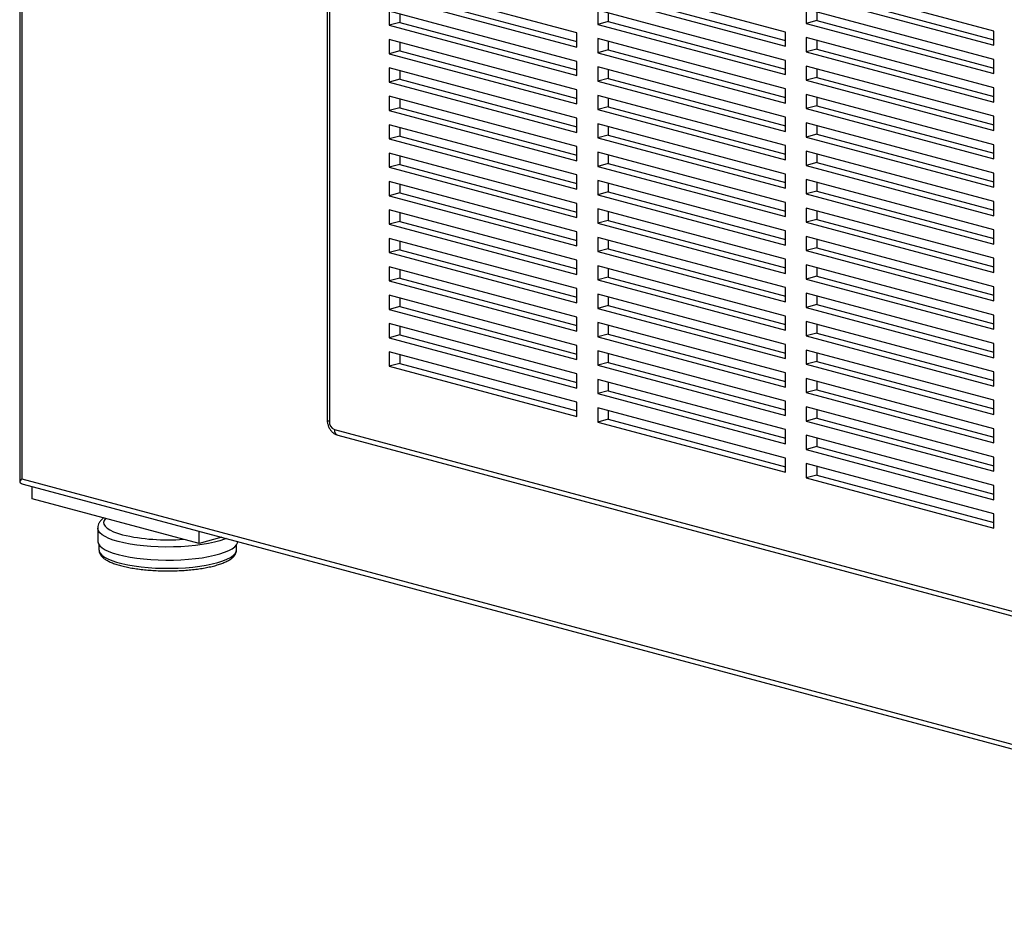
# Model space of a CAD drawing. Units: inches. Extents: x 0.3 to 10.6, y 0.4 to 8.2.
# Drawn here: x 8.7 to 9.2, y 5.7 to 6.2 of the extents above; entities that cross this region are included whole.
import ezdxf

# ---------------------------------------------------------------- set-up
doc = ezdxf.new("R2010")
doc.units = ezdxf.units.IN
doc.header["$MEASUREMENT"] = 0

msp = doc.modelspace()

# ---------------------------------------------------------------- linework, layer by layer
at = {"color": 7, "linetype": 'Continuous', "lineweight": 25}
for p, q in [((8.6854798813, 6.7034596394), (8.6854798813, 5.9690516553)), ((8.8593102984, 6.6568885495), (8.8593102984, 6.0045235677)), ((9.0004789039, 6.22315886), (8.8944128867, 6.2515751183)), ((9.1183300341, 6.2237000281), (9.0122640169, 6.2521162864)), ((9.2361811643, 6.2242411962), (9.1301151471, 6.2526574545)), ((8.9003054432, 6.2451251022), (9.0004789039, 6.218287525)), ((9.0181565734, 6.2456662703), (9.1183300341, 6.2188286931)), ((9.1360077036, 6.2462074384), (9.2361811643, 6.2193698612)), ((8.8944128867, 6.2435464212), (9.0004789039, 6.2151301629)), ((9.0122640169, 6.2440875893), (9.1183300341, 6.2156713311)), ((9.1301151471, 6.2446287574), (9.2361811643, 6.2162124992)), ((9.0004789039, 6.2071014659), (8.8944128867, 6.2355177241)), ((8.8944128867, 6.2355177241), (8.8944128867, 6.227489027)), ((8.9003054432, 6.2339390431), (8.9003054432, 6.229067708)), ((9.1183300341, 6.207642634), (9.0122640169, 6.2360588922)), ((9.0122640169, 6.2360588922), (9.0122640169, 6.2280301951)), ((9.0181565734, 6.2344802112), (9.0181565734, 6.2296088761)), ((9.2361811643, 6.2081838021), (9.1301151471, 6.2366000603)), ((9.1301151471, 6.2366000603), (9.1301151471, 6.2285713632)), ((9.1360077036, 6.2350213793), (9.1360077036, 6.2301500442)), ((8.9003054432, 6.229067708), (8.8944128867, 6.227489027)), ((8.9003054432, 6.229067708), (9.0004789039, 6.2022301308)), ((9.0181565734, 6.2296088761), (9.0122640169, 6.2280301951)), ((9.0181565734, 6.2296088761), (9.1183300341, 6.2027712989)), ((9.1360077036, 6.2301500442), (9.1301151471, 6.2285713632)), ((9.1301151471, 6.2285713632), (9.2361811643, 6.200155105)), ((9.1360077036, 6.2301500442), (9.2361811643, 6.203312467)), ((8.8944128867, 6.227489027), (9.0004789039, 6.1990727688)), ((9.0004789039, 6.2151301629), (9.0004789039, 6.22315886)), ((9.0122640169, 6.2280301951), (9.1183300341, 6.1996139369)), ((9.1183300341, 6.2156713311), (9.1183300341, 6.2237000281)), ((9.2361811643, 6.2162124992), (9.2361811643, 6.2242411962)), ((9.0004789039, 6.1910440717), (8.8944128867, 6.2194603299)), ((8.8944128867, 6.2194603299), (8.8944128867, 6.2114316328)), ((8.9003054432, 6.2178816489), (8.9003054432, 6.2130103138)), ((9.1183300341, 6.1915852398), (9.0122640169, 6.220001498)), ((9.0122640169, 6.220001498), (9.0122640169, 6.2119728009)), ((9.0181565734, 6.218422817), (9.0181565734, 6.2135514819)), ((9.2361811643, 6.1921264079), (9.1301151471, 6.2205426661)), ((9.1301151471, 6.2205426661), (9.1301151471, 6.212513969)), ((9.1360077036, 6.2189639851), (9.1360077036, 6.21409265)), ((8.9003054432, 6.2130103138), (8.8944128867, 6.2114316328)), ((8.9003054432, 6.2130103138), (9.0004789039, 6.1861727366)), ((9.0181565734, 6.2135514819), (9.0122640169, 6.2119728009)), ((9.0122640169, 6.2119728009), (9.1183300341, 6.1835565427)), ((9.0181565734, 6.2135514819), (9.1183300341, 6.1867139047)), ((9.1360077036, 6.21409265), (9.1301151471, 6.212513969)), ((9.1301151471, 6.212513969), (9.2361811643, 6.1840977108)), ((9.1360077036, 6.21409265), (9.2361811643, 6.1872550728)), ((8.8944128867, 6.2114316328), (9.0004789039, 6.1830153746)), ((9.0004789039, 6.1990727688), (9.0004789039, 6.2071014659)), ((9.1183300341, 6.1996139369), (9.1183300341, 6.207642634)), ((9.2361811643, 6.200155105), (9.2361811643, 6.2081838021)), ((9.0004789039, 6.1749866775), (8.8944128867, 6.2034029357)), ((8.8944128867, 6.2034029357), (8.8944128867, 6.1953742386)), ((8.9003054432, 6.2018242547), (8.9003054432, 6.1969529196)), ((9.1183300341, 6.1755278456), (9.0122640169, 6.2039441038)), ((9.0122640169, 6.2039441038), (9.0122640169, 6.1959154067)), ((9.0181565734, 6.2023654228), (9.0181565734, 6.1974940878)), ((9.2361811643, 6.1760690137), (9.1301151471, 6.2044852719)), ((9.1301151471, 6.2044852719), (9.1301151471, 6.1964565748)), ((9.1360077036, 6.2029065909), (9.1360077036, 6.1980352559)), ((8.9003054432, 6.1969529196), (8.8944128867, 6.1953742386)), ((8.8944128867, 6.1953742386), (9.0004789039, 6.1669579804)), ((8.9003054432, 6.1969529196), (9.0004789039, 6.1701153424)), ((9.0181565734, 6.1974940878), (9.0122640169, 6.1959154067)), ((9.0122640169, 6.1959154067), (9.1183300341, 6.1674991485)), ((9.0181565734, 6.1974940878), (9.1183300341, 6.1706565105)), ((9.1360077036, 6.1980352559), (9.1301151471, 6.1964565748)), ((9.1301151471, 6.1964565748), (9.2361811643, 6.1680403166)), ((9.1360077036, 6.1980352559), (9.2361811643, 6.1711976786)), ((9.0004789039, 6.1830153746), (9.0004789039, 6.1910440717)), ((9.1183300341, 6.1835565427), (9.1183300341, 6.1915852398)), ((9.2361811643, 6.1840977108), (9.2361811643, 6.1921264079)), ((9.0004789039, 6.1589292833), (8.8944128867, 6.1873455415)), ((8.8944128867, 6.1873455415), (8.8944128867, 6.1793168445)), ((8.9003054432, 6.1857668605), (8.9003054432, 6.1808955255)), ((9.1183300341, 6.1594704514), (9.0122640169, 6.1878867096)), ((9.0122640169, 6.1878867096), (9.0122640169, 6.1798580126)), ((9.0181565734, 6.1863080286), (9.0181565734, 6.1814366936)), ((9.2361811643, 6.1600116195), (9.1301151471, 6.1884278778)), ((9.1301151471, 6.1884278778), (9.1301151471, 6.1803991807)), ((9.1360077036, 6.1868491967), (9.1360077036, 6.1819778617)), ((8.9003054432, 6.1808955255), (8.8944128867, 6.1793168445)), ((8.8944128867, 6.1793168445), (9.0004789039, 6.1509005862)), ((8.9003054432, 6.1808955255), (9.0004789039, 6.1540579483)), ((9.0181565734, 6.1814366936), (9.0122640169, 6.1798580126)), ((9.0122640169, 6.1798580126), (9.1183300341, 6.1514417543)), ((9.0181565734, 6.1814366936), (9.1183300341, 6.1545991164)), ((9.1360077036, 6.1819778617), (9.1301151471, 6.1803991807)), ((9.1301151471, 6.1803991807), (9.2361811643, 6.1519829224)), ((9.1360077036, 6.1819778617), (9.2361811643, 6.1551402845)), ((9.0004789039, 6.1669579804), (9.0004789039, 6.1749866775)), ((9.1183300341, 6.1674991485), (9.1183300341, 6.1755278456)), ((9.2361811643, 6.1680403166), (9.2361811643, 6.1760690137)), ((9.0004789039, 6.1428718891), (8.8944128867, 6.1712881474)), ((8.8944128867, 6.1712881474), (8.8944128867, 6.1632594503)), ((8.9003054432, 6.1697094664), (8.9003054432, 6.1648381313)), ((9.1183300341, 6.1434130572), (9.0122640169, 6.1718293155)), ((9.0122640169, 6.1718293155), (9.0122640169, 6.1638006184)), ((9.0181565734, 6.1702506345), (9.0181565734, 6.1653792994)), ((9.2361811643, 6.1439542253), (9.1301151471, 6.1723704836)), ((9.1301151471, 6.1723704836), (9.1301151471, 6.1643417865)), ((9.1360077036, 6.1707918026), (9.1360077036, 6.1659204675)), ((8.9003054432, 6.1648381313), (8.8944128867, 6.1632594503)), ((8.8944128867, 6.1632594503), (9.0004789039, 6.134843192)), ((8.9003054432, 6.1648381313), (9.0004789039, 6.1380005541)), ((9.0181565734, 6.1653792994), (9.0122640169, 6.1638006184)), ((9.0122640169, 6.1638006184), (9.1183300341, 6.1353843602)), ((9.0181565734, 6.1653792994), (9.1183300341, 6.1385417222)), ((9.1360077036, 6.1659204675), (9.1301151471, 6.1643417865)), ((9.1301151471, 6.1643417865), (9.2361811643, 6.1359255283)), ((9.1360077036, 6.1659204675), (9.2361811643, 6.1390828903)), ((9.0004789039, 6.1509005862), (9.0004789039, 6.1589292833)), ((9.1183300341, 6.1514417543), (9.1183300341, 6.1594704514)), ((9.2361811643, 6.1278968312), (9.1301151471, 6.1563130894)), ((9.1301151471, 6.1563130894), (9.1301151471, 6.1482843923)), ((9.2361811643, 6.1519829224), (9.2361811643, 6.1600116195)), ((9.0004789039, 6.126814495), (8.8944128867, 6.1552307532)), ((8.8944128867, 6.1552307532), (8.8944128867, 6.1472020561)), ((8.9003054432, 6.1536520722), (8.9003054432, 6.1487807371)), ((9.1183300341, 6.1273556631), (9.0122640169, 6.1557719213)), ((9.0122640169, 6.1557719213), (9.0122640169, 6.1477432242)), ((9.0181565734, 6.1541932403), (9.0181565734, 6.1493219052)), ((9.1360077036, 6.1547344084), (9.1360077036, 6.1498630733)), ((8.9003054432, 6.1487807371), (8.8944128867, 6.1472020561)), ((8.8944128867, 6.1472020561), (9.0004789039, 6.1187857979)), ((8.9003054432, 6.1487807371), (9.0004789039, 6.1219431599)), ((9.0181565734, 6.1493219052), (9.0122640169, 6.1477432242)), ((9.0122640169, 6.1477432242), (9.1183300341, 6.119326966)), ((9.0181565734, 6.1493219052), (9.1183300341, 6.122484328)), ((9.1360077036, 6.1498630733), (9.1301151471, 6.1482843923)), ((9.1301151471, 6.1482843923), (9.2361811643, 6.1198681341)), ((9.1360077036, 6.1498630733), (9.2361811643, 6.1230254961)), ((9.0004789039, 6.134843192), (9.0004789039, 6.1428718891)), ((9.1183300341, 6.1112982689), (9.0122640169, 6.1397145271)), ((9.0122640169, 6.1397145271), (9.0122640169, 6.13168583)), ((9.1183300341, 6.1353843602), (9.1183300341, 6.1434130572)), ((9.2361811643, 6.111839437), (9.1301151471, 6.1402556952)), ((9.1301151471, 6.1402556952), (9.1301151471, 6.1322269981)), ((9.2361811643, 6.1359255283), (9.2361811643, 6.1439542253)), ((9.0004789039, 6.1107571008), (8.8944128867, 6.139173359)), ((8.8944128867, 6.139173359), (8.8944128867, 6.1311446619)), ((8.9003054432, 6.137594678), (8.9003054432, 6.1327233429)), ((9.0181565734, 6.1381358461), (9.0181565734, 6.133264511)), ((9.1360077036, 6.1338056791), (9.1301151471, 6.1322269981)), ((9.1360077036, 6.1386770142), (9.1360077036, 6.1338056791)), ((9.1360077036, 6.1338056791), (9.2361811643, 6.1069681019)), ((8.9003054432, 6.1327233429), (8.8944128867, 6.1311446619)), ((8.8944128867, 6.1311446619), (9.0004789039, 6.1027284037)), ((8.9003054432, 6.1327233429), (9.0004789039, 6.1058857657)), ((9.0181565734, 6.133264511), (9.0122640169, 6.13168583)), ((9.0122640169, 6.13168583), (9.1183300341, 6.1032695718)), ((9.0181565734, 6.133264511), (9.1183300341, 6.1064269338)), ((9.1301151471, 6.1322269981), (9.2361811643, 6.1038107399)), ((9.0004789039, 6.0946997066), (8.8944128867, 6.1231159648)), ((8.8944128867, 6.1231159648), (8.8944128867, 6.1150872677)), ((9.0004789039, 6.1187857979), (9.0004789039, 6.126814495)), ((9.1183300341, 6.0952408747), (9.0122640169, 6.1236571329)), ((9.0122640169, 6.1236571329), (9.0122640169, 6.1156284358)), ((9.1183300341, 6.119326966), (9.1183300341, 6.1273556631)), ((9.2361811643, 6.0957820428), (9.1301151471, 6.124198301)), ((9.1301151471, 6.124198301), (9.1301151471, 6.1161696039)), ((9.1360077036, 6.12261962), (9.1360077036, 6.117748285)), ((9.2361811643, 6.1198681341), (9.2361811643, 6.1278968312)), ((8.9003054432, 6.1215372838), (8.9003054432, 6.1166659487)), ((9.0181565734, 6.1172071169), (9.0122640169, 6.1156284358)), ((9.0181565734, 6.1220784519), (9.0181565734, 6.1172071169)), ((9.0181565734, 6.1172071169), (9.1183300341, 6.0903695396)), ((9.1360077036, 6.117748285), (9.1301151471, 6.1161696039)), ((9.1360077036, 6.117748285), (9.2361811643, 6.0909107077)), ((8.9003054432, 6.1166659487), (8.8944128867, 6.1150872677)), ((8.8944128867, 6.1150872677), (9.0004789039, 6.0866710095)), ((8.9003054432, 6.1166659487), (9.0004789039, 6.0898283715)), ((9.0122640169, 6.1156284358), (9.1183300341, 6.0872121776)), ((9.1301151471, 6.1161696039), (9.2361811643, 6.0877533457)), ((9.2361811643, 6.1038107399), (9.2361811643, 6.111839437)), ((9.0004789039, 6.0786423124), (8.8944128867, 6.1070585706)), ((8.8944128867, 6.1070585706), (8.8944128867, 6.0990298736)), ((9.0004789039, 6.1027284037), (9.0004789039, 6.1107571008)), ((9.1183300341, 6.0791834805), (9.0122640169, 6.1075997387)), ((9.0122640169, 6.1075997387), (9.0122640169, 6.0995710417)), ((9.0181565734, 6.1060210577), (9.0181565734, 6.1011497227)), ((9.1183300341, 6.1032695718), (9.1183300341, 6.1112982689)), ((9.2361811643, 6.0797246486), (9.1301151471, 6.1081409069)), ((9.1301151471, 6.1081409069), (9.1301151471, 6.1001122098)), ((9.1360077036, 6.1065622258), (9.1360077036, 6.1016908908)), ((8.9003054432, 6.1006085546), (8.8944128867, 6.0990298736)), ((8.9003054432, 6.1054798896), (8.9003054432, 6.1006085546)), ((8.9003054432, 6.1006085546), (9.0004789039, 6.0737709773)), ((9.0181565734, 6.1011497227), (9.0122640169, 6.0995710417)), ((9.0181565734, 6.1011497227), (9.1183300341, 6.0743121455)), ((9.1360077036, 6.1016908908), (9.1301151471, 6.1001122098)), ((9.1360077036, 6.1016908908), (9.2361811643, 6.0748533136)), ((8.8944128867, 6.0990298736), (9.0004789039, 6.0706136153)), ((9.0122640169, 6.0995710417), (9.1183300341, 6.0711547834)), ((9.1183300341, 6.0872121776), (9.1183300341, 6.0952408747)), ((9.1301151471, 6.1001122098), (9.2361811643, 6.0716959515)), ((9.2361811643, 6.0877533457), (9.2361811643, 6.0957820428)), ((9.0004789039, 6.0625849182), (8.8944128867, 6.0910011765)), ((8.8944128867, 6.0910011765), (8.8944128867, 6.0829724794)), ((8.9003054432, 6.0894224955), (8.9003054432, 6.0845511604)), ((9.0004789039, 6.0866710095), (9.0004789039, 6.0946997066)), ((9.1183300341, 6.0631260863), (9.0122640169, 6.0915423446)), ((9.0122640169, 6.0915423446), (9.0122640169, 6.0835136475)), ((9.0181565734, 6.0899636636), (9.0181565734, 6.0850923285)), ((9.2361811643, 6.0636672544), (9.1301151471, 6.0920835127)), ((9.1301151471, 6.0920835127), (9.1301151471, 6.0840548156)), ((9.1360077036, 6.0905048317), (9.1360077036, 6.0856334966)), ((8.9003054432, 6.0845511604), (8.8944128867, 6.0829724794)), ((8.9003054432, 6.0845511604), (9.0004789039, 6.0577135832)), ((9.0181565734, 6.0850923285), (9.0122640169, 6.0835136475)), ((9.0181565734, 6.0850923285), (9.1183300341, 6.0582547513)), ((9.1360077036, 6.0856334966), (9.1301151471, 6.0840548156)), ((9.1301151471, 6.0840548156), (9.2361811643, 6.0556385574)), ((9.1360077036, 6.0856334966), (9.2361811643, 6.0587959194)), ((8.8944128867, 6.0829724794), (9.0004789039, 6.0545562211)), ((9.0004789039, 6.0706136153), (9.0004789039, 6.0786423124)), ((9.0122640169, 6.0835136475), (9.1183300341, 6.0550973892)), ((9.1183300341, 6.0711547834), (9.1183300341, 6.0791834805)), ((9.2361811643, 6.0716959515), (9.2361811643, 6.0797246486)), ((9.0004789039, 6.0465275241), (8.8944128867, 6.0749437823)), ((8.8944128867, 6.0749437823), (8.8944128867, 6.0669150852)), ((8.9003054432, 6.0733651013), (8.9003054432, 6.0684937662)), ((9.1183300341, 6.0470686922), (9.0122640169, 6.0754849504)), ((9.0122640169, 6.0754849504), (9.0122640169, 6.0674562533)), ((9.0181565734, 6.0739062694), (9.0181565734, 6.0690349343)), ((9.2361811643, 6.0476098603), (9.1301151471, 6.0760261185)), ((9.1301151471, 6.0760261185), (9.1301151471, 6.0679974214)), ((9.1360077036, 6.0744474375), (9.1360077036, 6.0695761024)), ((8.9003054432, 6.0684937662), (8.8944128867, 6.0669150852)), ((8.8944128867, 6.0669150852), (9.0004789039, 6.038498827)), ((8.9003054432, 6.0684937662), (9.0004789039, 6.041656189)), ((9.0181565734, 6.0690349343), (9.0122640169, 6.0674562533)), ((9.0122640169, 6.0674562533), (9.1183300341, 6.0390399951)), ((9.0181565734, 6.0690349343), (9.1183300341, 6.0421973571)), ((9.1360077036, 6.0695761024), (9.1301151471, 6.0679974214)), ((9.1301151471, 6.0679974214), (9.2361811643, 6.0395811632)), ((9.1360077036, 6.0695761024), (9.2361811643, 6.0427385252)), ((9.0004789039, 6.0545562211), (9.0004789039, 6.0625849182)), ((9.1183300341, 6.0550973892), (9.1183300341, 6.0631260863)), ((9.2361811643, 6.0556385574), (9.2361811643, 6.0636672544)), ((9.0004789039, 6.0304701299), (8.8944128867, 6.0588863881)), ((8.8944128867, 6.0588863881), (8.8944128867, 6.050857691)), ((8.9003054432, 6.0573077071), (8.9003054432, 6.052436372)), ((9.1183300341, 6.031011298), (9.0122640169, 6.0594275562)), ((9.0122640169, 6.0594275562), (9.0122640169, 6.0513988591)), ((9.0181565734, 6.0578488752), (9.0181565734, 6.0529775401)), ((9.2361811643, 6.0315524661), (9.1301151471, 6.0599687243)), ((9.1301151471, 6.0599687243), (9.1301151471, 6.0519400272)), ((9.1360077036, 6.0583900433), (9.1360077036, 6.0535187082)), ((8.9003054432, 6.052436372), (8.8944128867, 6.050857691)), ((8.8944128867, 6.050857691), (9.0004789039, 6.0224414328)), ((8.9003054432, 6.052436372), (9.0004789039, 6.0255987948)), ((9.0181565734, 6.0529775401), (9.0122640169, 6.0513988591)), ((9.0122640169, 6.0513988591), (9.1183300341, 6.0229826009)), ((9.0181565734, 6.0529775401), (9.1183300341, 6.0261399629)), ((9.1360077036, 6.0535187082), (9.1301151471, 6.0519400272)), ((9.1301151471, 6.0519400272), (9.2361811643, 6.023523769)), ((9.1360077036, 6.0535187082), (9.2361811643, 6.026681131)), ((9.0004789039, 6.038498827), (9.0004789039, 6.0465275241)), ((9.1183300341, 6.0390399951), (9.1183300341, 6.0470686922)), ((9.2361811643, 6.0395811632), (9.2361811643, 6.0476098603)), ((9.0004789039, 6.0144127357), (8.8944128867, 6.0428289939)), ((8.8944128867, 6.0428289939), (8.8944128867, 6.0348002968)), ((8.9003054432, 6.0412503129), (8.9003054432, 6.0363789778)), ((9.1183300341, 6.0149539038), (9.0122640169, 6.043370162)), ((9.0122640169, 6.043370162), (9.0122640169, 6.0353414649)), ((9.0181565734, 6.041791481), (9.0181565734, 6.036920146)), ((9.2361811643, 6.0154950719), (9.1301151471, 6.0439113301)), ((9.1301151471, 6.0439113301), (9.1301151471, 6.035882633)), ((9.1360077036, 6.0423326491), (9.1360077036, 6.0374613141)), ((8.9003054432, 6.0363789778), (8.8944128867, 6.0348002968)), ((8.8944128867, 6.0348002968), (9.0004789039, 6.0063840386)), ((8.9003054432, 6.0363789778), (9.0004789039, 6.0095414006)), ((9.0181565734, 6.036920146), (9.0122640169, 6.0353414649)), ((9.0122640169, 6.0353414649), (9.1183300341, 6.0069252067)), ((9.0181565734, 6.036920146), (9.1183300341, 6.0100825687)), ((9.1360077036, 6.0374613141), (9.1301151471, 6.035882633)), ((9.1301151471, 6.035882633), (9.2361811643, 6.0074663748)), ((9.1360077036, 6.0374613141), (9.2361811643, 6.0106237368)), ((9.0004789039, 6.0224414328), (9.0004789039, 6.0304701299)), ((9.1183300341, 6.0229826009), (9.1183300341, 6.031011298)), ((9.2361811643, 6.023523769), (9.2361811643, 6.0315524661)), ((9.1183300341, 5.9988965096), (9.0122640169, 6.0273127678)), ((9.0122640169, 6.0273127678), (9.0122640169, 6.0192840708)), ((9.0181565734, 6.0257340868), (9.0181565734, 6.0208627518)), ((9.2361811643, 5.9994376777), (9.1301151471, 6.027853936)), ((9.1301151471, 6.027853936), (9.1301151471, 6.0198252389)), ((9.1360077036, 6.0262752549), (9.1360077036, 6.0214039199)), ((9.0181565734, 6.0208627518), (9.0122640169, 6.0192840708)), ((9.0122640169, 6.0192840708), (9.1183300341, 5.9908678125)), ((9.0181565734, 6.0208627518), (9.1183300341, 5.9940251746)), ((9.1360077036, 6.0214039199), (9.1301151471, 6.0198252389)), ((9.1301151471, 6.0198252389), (9.2361811643, 5.9914089806)), ((9.1360077036, 6.0214039199), (9.2361811643, 5.9945663427)), ((9.0004789039, 6.0063840386), (9.0004789039, 6.0144127357)), ((9.1183300341, 5.9828391154), (9.0122640169, 6.0112553737)), ((9.0122640169, 6.0112553737), (9.0122640169, 6.0032266766)), ((9.1183300341, 6.0069252067), (9.1183300341, 6.0149539038)), ((9.2361811643, 5.9833802835), (9.1301151471, 6.0117965418)), ((9.1301151471, 6.0117965418), (9.1301151471, 6.0037678447)), ((9.2361811643, 6.0074663748), (9.2361811643, 6.0154950719)), ((9.0181565734, 6.0096766927), (9.0181565734, 6.0048053576)), ((9.1360077036, 6.0102178608), (9.1360077036, 6.0053465257)), ((9.0181565734, 6.0048053576), (9.0122640169, 6.0032266766)), ((9.0122640169, 6.0032266766), (9.1183300341, 5.9748104183)), ((9.0181565734, 6.0048053576), (9.1183300341, 5.9779677804)), ((9.1360077036, 6.0053465257), (9.1301151471, 6.0037678447)), ((9.1301151471, 6.0037678447), (9.2361811643, 5.9753515865)), ((9.1360077036, 6.0053465257), (9.2361811643, 5.9785089485)), ((8.863476965, 5.9989305382), (9.3849682162, 5.8592172685)), ((8.8653449738, 5.9956951493), (9.3868362249, 5.8559818797)), ((9.1183300341, 5.9908678125), (9.1183300341, 5.9988965096)), ((9.2361811643, 5.9673228894), (9.1301151471, 5.9957391476)), ((9.1301151471, 5.9957391476), (9.1301151471, 5.9877104505)), ((9.2361811643, 5.9914089806), (9.2361811643, 5.9994376777)), ((9.1360077036, 5.9892891315), (9.1301151471, 5.9877104505)), ((9.1360077036, 5.9941604666), (9.1360077036, 5.9892891315)), ((9.1360077036, 5.9892891315), (9.2361811643, 5.9624515543)), ((9.1301151471, 5.9877104505), (9.2361811643, 5.9592941923)), ((9.1183300341, 5.9748104183), (9.1183300341, 5.9828391154)), ((9.2361811643, 5.9512654952), (9.1301151471, 5.9796817534)), ((9.1301151471, 5.9796817534), (9.1301151471, 5.9716530563)), ((9.1360077036, 5.9781030724), (9.1360077036, 5.9732317373)), ((9.2361811643, 5.9753515865), (9.2361811643, 5.9833802835)), ((9.1360077036, 5.9732317373), (9.1301151471, 5.9716530563)), ((9.1360077036, 5.9732317373), (9.2361811643, 5.9463941601)), ((8.6867002697, 5.9711008879), (9.5882614157, 5.729562693)), ((8.6874900091, 5.9681543794), (9.591207694, 5.7260384239)), ((8.6925928262, 5.9598471828), (8.6925928262, 5.9667872783)), ((9.1301151471, 5.9716530563), (9.2361811643, 5.9432367981)), ((9.2361811643, 5.9592941923), (9.2361811643, 5.9673228894)), ((8.7868737304, 5.9345882866), (8.6925928262, 5.9598471828)), ((9.2361811643, 5.9432367981), (9.2361811643, 5.9512654952)), ((8.7296127275, 5.9431483811), (8.7296127275, 5.9357619798)), ((8.7868737304, 5.9345882866), (8.7868737304, 5.9415283821)), ((8.7302793942, 5.9338238635), (8.7302793942, 5.9309447615)), ((8.7998259686, 5.9380583343), (8.7868737304, 5.9345882866)), ((8.8081127275, 5.9309447615), (8.8081127275, 5.9338238635))]:
    msp.add_line(p, q, dxfattribs=at)
at = {"color": 8, "linetype": 'Continuous', "lineweight": 25}
for p, q in [((8.6867002697, 6.7031326839), (8.6867002697, 5.9711008879)), ((8.8605306868, 6.656561594), (8.8605306868, 6.0037342272))]:
    msp.add_line(p, q, dxfattribs=at)
at = {"color": 8, "linetype": 'Continuous', "lineweight": 25, "flags": 128}
for points in [[(8.7340515084, 5.9487399436), (8.7340089706, 5.9486943966), (8.7332450253, 5.9476045812), (8.7329497568, 5.946498539), (8.7331270143, 5.945390689), (8.733774487, 5.9442954735), (8.734883734, 5.9432271705), (8.7364402948, 5.9421997069), (8.738423877, 5.9412264772), (8.7408086217, 5.9403201691), (8.74356344, 5.9394925975)], [(8.7412064174, 5.9356496463), (8.7383442812, 5.93650436), (8.7358438538, 5.9374369689), (8.7337344505, 5.9384365388), (8.7320408023, 5.9394913507), (8.7307827654, 5.940589038), (8.7299750893, 5.9417167313), (8.7296272433, 5.9428612093), (8.7296128197, 5.9431712605)], [(8.8023903434, 5.93737131), (8.8013452037, 5.936961591), (8.7986599838, 5.9360666171), (8.7956293263, 5.9352546705), (8.792288763, 5.9345352704), (8.7886774588, 5.9339168512), (8.784837753, 5.9334066632), (8.7808146627, 5.9330106879), (8.7766553549, 5.9327335678), (8.7724085938, 5.9325785519), (8.7681241686, 5.9325474576), (8.7638523103, 5.9326406494), (8.7596431027, 5.9328570347), (8.7555458947, 5.9331940767), (8.7516087225, 5.9336478238), (8.7478777457, 5.9342129562), (8.7443967067, 5.9348828483), (8.7412064174, 5.9356496463)], [(8.7302793942, 5.9309447615), (8.7303717159, 5.9302270206), (8.7309020684, 5.9290871295), (8.731897258, 5.9279697875), (8.7333452046, 5.9268885577), (8.735228332, 5.9258565647), (8.7375237816, 5.9248863355), (8.7402036898, 5.9239896473), (8.7432355261, 5.9231773849), (8.7465824881, 5.9224594079), (8.7502039483, 5.9218444315), (8.754055947, 5.9213399209), (8.7580917261, 5.920952), (8.7622622969, 5.9206853777), (8.7665170341, 5.9205432904), (8.7708042911, 5.9205274629), (8.7750720264, 5.9206380873), (8.7792684354, 5.9208738207), (8.7833425794, 5.9212318018), (8.7872450038, 5.921707685), (8.7909283386, 5.9222956937), (8.7943478729, 5.9229886905), (8.7974620983, 5.9237782632), (8.8002332122, 5.9246548275), (8.8026275773, 5.925607743), (8.8046161289, 5.9266254427), (8.806174729, 5.9276955731), (8.8072844581, 5.9288051443), (8.8079318457, 5.9299406875), (8.8081127275, 5.9309447615)]]:
    msp.add_lwpolyline(points, dxfattribs=at)
at = {"color": 7, "linetype": 'Continuous', "lineweight": 25, "flags": 128}
for points in [[(8.7296127275, 5.9357619798), (8.7296272433, 5.935474808), (8.7299750893, 5.9343303299), (8.7307827654, 5.9332026367), (8.7320408023, 5.9321049494), (8.7337344505, 5.9310501374), (8.7358438538, 5.9300505675), (8.7383442812, 5.9291179587), (8.7412064174, 5.928263245)], [(8.7412064174, 5.928263245), (8.7443967067, 5.927496447), (8.7478777457, 5.9268265549), (8.7516087225, 5.9262614224), (8.7555458947, 5.9258076754), (8.7596431027, 5.9254706334), (8.7638523103, 5.925254248), (8.7681241686, 5.9251610562), (8.7724085938, 5.9251921506), (8.7766553549, 5.9253471665), (8.7808146627, 5.9256242866), (8.784837753, 5.9260202618), (8.7886774588, 5.9265304498), (8.792288763, 5.9271488691), (8.7956293263, 5.9278682692), (8.7986599838, 5.9286802158), (8.8013452037, 5.9295751897), (8.8036535044, 5.930542698), (8.805557823, 5.9315713976), (8.8070358332, 5.9326492279), (8.8080702066, 5.9337635524), (8.8086488163, 5.9349013067), (8.8087775676, 5.935660102)]]:
    msp.add_lwpolyline(points, dxfattribs=at)
at = {"color": 8, "linetype": 'Continuous', "lineweight": 25}
for centre, radius, start, end in [((8.8605792316, 6.0051473648), 0.0014139711487256, 206.1783486679, 268.0325186942), ((8.8665789161, 5.998564546), 0.0031234677257223, 173.2709113988, 246.7305811914), ((8.7691141313, 6.0505366114), 0.1139456486101497, 257.0420567016, 274.512970438)]:
    msp.add_arc(centre, radius, start, end, dxfattribs=at)
at = {"color": 7, "linetype": 'Continuous', "lineweight": 25}
msp.add_arc((8.8654486038, 6.003445191), 0.0049264033449185, 176.6364772446, 246.4081482985, dxfattribs=at)
for major_axis, ratio, start_param, end_param in [((0.004079116867226062, 0.00313013177481647), 0.2714444218, 2.15083650684988, 2.936234670247229), ((0.005892556509886404, 0), 0.6812575388, 3.926990816987152, 4.337706783672553)]:
    msp.add_ellipse((8.689646548, 5.9718902284), major_axis=major_axis, ratio=ratio, start_param=start_param, end_param=end_param, dxfattribs=at)
for points, knots in [([(8.85931029835884, 6.004523567712), (8.859323898542238, 6.004139772128496), (8.859359456920004, 6.003136318870284), (8.85971786211739, 6.001511151882933), (8.86044922393621, 5.999739854144829), (8.861480180878518, 5.998195085366928), (8.862732650783677, 5.9969703759069), (8.864028202522796, 5.99612944167053), (8.864942798987519, 5.99582779306327), (8.86534497381574, 5.995695149343897)], [0, 0, 0, 0, 0.0992704203968096, 0.2595476109484832, 0.422307881218561, 0.5890332473546085, 0.7400028767492497, 0.88567165693919, 1, 1, 1, 1]), ([(8.733045874638416, 5.949009364043818), (8.732701823220056, 5.948759066832849), (8.731868451440898, 5.948152789337998), (8.730888979383867, 5.947013189231607), (8.730090898677606, 5.945631150617558), (8.729651519299654, 5.944331916085714), (8.729663005597454, 5.943508596232514), (8.729667390900714, 5.943194264556687)], [0, 0, 0, 0, 0.1790423964214058, 0.4336819222025034, 0.6594588836756818, 0.8699863007472268, 1, 1, 1, 1]), ([(8.730324925335355, 5.93084924722173), (8.730334803294651, 5.930518325079639), (8.730358506176241, 5.929724253337234), (8.730865779134115, 5.928539813136637), (8.731709375503657, 5.927333584966978), (8.732932330427593, 5.926187516510767), (8.73456558372205, 5.925081349156235), (8.736619015458869, 5.924035393265745), (8.739035331912133, 5.92307648108395), (8.741753443397702, 5.922216930545519), (8.744741844327024, 5.921456146489628), (8.747974014449193, 5.920794342431498), (8.751420705289421, 5.920233585793564), (8.75504907915872, 5.919776834039517), (8.758823162931433, 5.919427131586542), (8.762704546602677, 5.919187108972031), (8.766653072548994, 5.919058685717878), (8.770627492517761, 5.919042900418947), (8.77458594427558, 5.919139821091924), (8.778486689389092, 5.919348504492422), (8.782288756461146, 5.919667025780806), (8.785952692850616, 5.92009259295756), (8.789441067278814, 5.920621720680712), (8.792719113645928, 5.921250528951621), (8.795755474461224, 5.921975264209867), (8.798522959283693, 5.922793220487131), (8.800999520952923, 5.923704476402345), (8.80316787194887, 5.924715017940754), (8.80501520928422, 5.925842349224775), (8.80642319843825, 5.927044214650605), (8.807416964786702, 5.928313455856119), (8.807952976408801, 5.929601119710862), (8.808177894020647, 5.930531749993456), (8.808107944337339, 5.930981888076598), (8.808105437229134, 5.930998021743369)], [0, 0, 0, 0, 0.0189659249188329, 0.0455101159186237, 0.0732194181369862, 0.1038487729229211, 0.1376230647460695, 0.1728315600483215, 0.2077247782919873, 0.242129661642193, 0.2761666165767732, 0.3099525965980111, 0.3435693376318626, 0.3770714959291004, 0.4104962684427469, 0.443870020532088, 0.4772125210192962, 0.5105396987147447, 0.5438655663501039, 0.5771998534922507, 0.6105561595416334, 0.6439507764654955, 0.6774039735097085, 0.7109427127349902, 0.7446047976804812, 0.7784454029939026, 0.8125470662131075, 0.8470321266350714, 0.8820604300167484, 0.9177033991172961, 0.9471131040886482, 0.9736999978695987, 0.9990573659809663, 1, 1, 1, 1])]:
    msp.add_open_spline(points, degree=3, knots=knots, dxfattribs=at)

doc.saveas('drawing.dxf')
